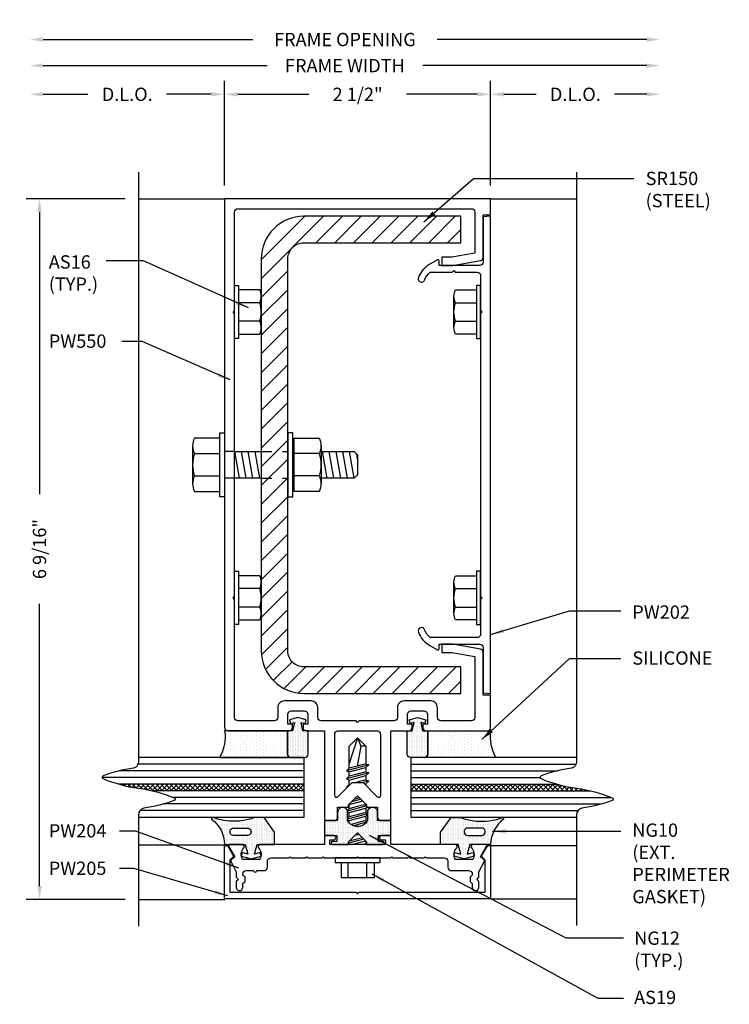
# Model space of a CAD drawing. Units: inches. Extents: x 3 to 187, y -79 to 137.
# Drawn here: x 30 to 36, y 82 to 91 of the extents above; entities that cross this region are included whole.
import ezdxf

# ---------------------------------------------------------------- set-up
doc = ezdxf.new("R2010")
doc.units = ezdxf.units.IN
doc.header["$MEASUREMENT"] = 0
doc.linetypes.add('HIDDEN2', pattern=[0.1875, 0.125, -0.0625])
for name, color, linetype in [('Anno-Brln', 132, 'Continuous'), ('Anno-Dims', 230, 'Continuous'), ('Anno-Note', 2, 'Continuous'), ('Objt-Hidd', 2, 'HIDDEN2'), ('Objt-Outl-Medi', 4, 'Continuous'), ('Objt-Outl-Thck', 5, 'Continuous'), ('Objt-Outl-Thin', 3, 'Continuous'), ('Objt-Outl-Xthn', 1, 'Continuous'), ('Objt-Sect-Htch', 12, 'Continuous'), ('SHAPE', 3, 'Continuous')]:
    doc.layers.add(name, color=color, linetype=linetype)
doc.styles.add('RomanS', font='romans.shx')
doc.dimstyles.new('Coral AP - Architect', dxfattribs={"dimtxt": 0.0625, "dimasz": 0.0625, "dimexe": 0.0625, "dimexo": 0.0625, "dimgap": 0.0625, "dimtad": 0, "dimdec": 4, "dimzin": 3, "dimdsep": 46, "dimlunit": 4, "dimtxsty": 'RomanS', "dimcen": 0, "dimclrd": 256, "dimclre": 256, "dimclrt": 2, "dimadec": 3, "dimazin": 3, "dimtfac": 1, "dimtdec": 4, "dimtix": 1, "dimtofl": 0, "dimtmove": 1, "dimatfit": 0, "dimfxl": 0, "dimfrac": 2, "dimtolj": 1, "dimtzin": 0, "dimlwd": -1, "dimlwe": -1, "dimarcsym": 0})
doc.dimstyles.new('Coral AP - Engineer', dxfattribs={"dimtxt": 0.0625, "dimasz": 0.0625, "dimexe": 0.0625, "dimexo": 0.0625, "dimgap": 0.0625, "dimtad": 0, "dimtih": 1, "dimtoh": 1, "dimdec": 3, "dimzin": 9, "dimdsep": 46, "dimtxsty": 'RomanS', "dimcen": 0, "dimclrd": 256, "dimclre": 256, "dimclrt": 2, "dimadec": 3, "dimazin": 3, "dimtfac": 1, "dimtdec": 3, "dimtix": 1, "dimtofl": 0, "dimtmove": 1, "dimatfit": 0, "dimfxl": 0, "dimtolj": 1, "dimtzin": 0, "dimlwd": -1, "dimlwe": -1, "dimarcsym": 0})

# ---------------------------------------------------------------- blocks, each defined once
blk = doc.blocks.new('*D530')
at = {"layer": 'Anno-Dims', "transparency": 16777216}
for p, q in [((-2.1835, 0), (-3.1148, 0)), ((-2.9898, -0.125), (-2.9898, -2.7767)), ((-2.9898, -6.4582), (-2.9898, -3.8065)), ((-2.1835, -6.5832), (-3.1148, -6.5832))]:
    blk.add_line(p, q, dxfattribs=at)
for points in [[(-3.0106, -0.125), (-2.969, -0.125), (-2.9898, 0)], [(-3.0106, -6.4582), (-2.969, -6.4582), (-2.9898, -6.5832)]]:
    blk.add_solid(points, dxfattribs=at)
at = {"layer": 'Defpoints', "color": 0, "transparency": 16777216}
for p in [(-2.9898, 0), (-2.0585, 0), (-2.0585, -6.5832)]:
    blk.add_point(p, dxfattribs=at)
at = {"layer": 'Anno-Dims', "color": 2, "transparency": 16777216, "insert": (-2.9898, -3.2916), "char_height": 0.125, "attachment_point": 5, "rotation": 90, "style": 'RomanS'}
blk.add_mtext('\\A1;6 9/16"', dxfattribs=at)
blk = doc.blocks.new('*D531')
at = {"layer": 'Anno-Dims', "transparency": 16777216}
for p, q in [((-2.9556, 1.2505), (-0.8514, 1.2505)), ((2.717, 1.2505), (0.6128, 1.2505))]:
    blk.add_line(p, q, dxfattribs=at)
for points in [[(-2.9556, 1.2714), (-2.9556, 1.2297), (-3.0806, 1.2505)], [(2.717, 1.2714), (2.717, 1.2297), (2.842, 1.2505)]]:
    blk.add_solid(points, dxfattribs=at)
at = {"layer": 'Defpoints', "color": 0, "transparency": 16777216}
for p in [(-3.0806, 1.2505), (2.842, 0.002), (-3.0806, -0.0178)]:
    blk.add_point(p, dxfattribs=at)
at = {"layer": 'Anno-Dims', "color": 2, "transparency": 16777216, "insert": (-0.1193, 1.2505), "char_height": 0.125, "attachment_point": 5, "style": 'RomanS'}
blk.add_mtext('\\A1;FRAME WIDTH', dxfattribs=at)
blk = doc.blocks.new('*D532')
at = {"layer": 'Anno-Dims', "transparency": 16777216}
for p, q in [((-2.9556, 1.4956), (-0.9854, 1.4956)), ((2.717, 1.4956), (0.7468, 1.4956))]:
    blk.add_line(p, q, dxfattribs=at)
for points in [[(-2.9556, 1.5164), (-2.9556, 1.4747), (-3.0806, 1.4956)], [(2.717, 1.5164), (2.717, 1.4747), (2.842, 1.4956)]]:
    blk.add_solid(points, dxfattribs=at)
at = {"layer": 'Defpoints', "color": 0, "transparency": 16777216}
for p in [(-3.0806, 1.4956), (2.842, 0.002), (-3.0806, -0.0178)]:
    blk.add_point(p, dxfattribs=at)
at = {"layer": 'Anno-Dims', "color": 2, "transparency": 16777216, "insert": (-0.1193, 1.4956), "char_height": 0.125, "attachment_point": 5, "style": 'RomanS'}
blk.add_mtext('\\A1;FRAME OPENING', dxfattribs=at)
blk = doc.blocks.new('*D533')
at = {"layer": 'Anno-Dims', "transparency": 16777216}
for p, q in [((-1.25, 0.125), (-1.25, 1.106)), ((-2.9556, 0.981), (-2.5344, 0.981)), ((-1.375, 0.981), (-1.7963, 0.981))]:
    blk.add_line(p, q, dxfattribs=at)
for points in [[(-2.9556, 1.0019), (-2.9556, 0.9602), (-3.0806, 0.981)], [(-1.375, 1.0019), (-1.375, 0.9602), (-1.25, 0.981)]]:
    blk.add_solid(points, dxfattribs=at)
at = {"layer": 'Defpoints', "color": 0, "transparency": 16777216}
for p in [(-3.0806, 0.981), (-1.25, 0), (-3.0806, -0.0178)]:
    blk.add_point(p, dxfattribs=at)
at = {"layer": 'Anno-Dims', "color": 2, "transparency": 16777216, "insert": (-2.1653, 0.981), "char_height": 0.125, "attachment_point": 5, "style": 'RomanS'}
blk.add_mtext('\\A1;D.L.O.', dxfattribs=at)
blk = doc.blocks.new('*D534')
at = {"layer": 'Anno-Dims', "transparency": 16777216}
for p, q in [((1.25, 0.125), (1.25, 1.106)), ((1.375, 0.981), (1.6777, 0.981)), ((2.7185, 0.981), (2.4158, 0.981))]:
    blk.add_line(p, q, dxfattribs=at)
for points in [[(1.375, 1.0019), (1.375, 0.9602), (1.25, 0.981)], [(2.7185, 1.0019), (2.7185, 0.9602), (2.8435, 0.981)]]:
    blk.add_solid(points, dxfattribs=at)
at = {"layer": 'Defpoints', "color": 0, "transparency": 16777216}
for p in [(2.8435, 0.981), (1.25, 0), (2.8435, 0.002)]:
    blk.add_point(p, dxfattribs=at)
at = {"layer": 'Anno-Dims', "color": 2, "transparency": 16777216, "insert": (2.0467, 0.981), "char_height": 0.125, "attachment_point": 5, "style": 'RomanS'}
blk.add_mtext('\\A1;D.L.O.', dxfattribs=at)
blk = doc.blocks.new('*D535')
at = {"layer": 'Anno-Dims', "transparency": 16777216}
for p, q in [((-1.25, 0.125), (-1.25, 1.106)), ((1.25, 0.125), (1.25, 1.106)), ((-1.125, 0.981), (-0.4584, 0.981)), ((1.125, 0.981), (0.4583, 0.981))]:
    blk.add_line(p, q, dxfattribs=at)
for points in [[(-1.125, 1.0019), (-1.125, 0.9602), (-1.25, 0.981)], [(1.125, 1.0019), (1.125, 0.9602), (1.25, 0.981)]]:
    blk.add_solid(points, dxfattribs=at)
at = {"layer": 'Defpoints', "color": 0, "transparency": 16777216}
for p in [(1.25, 0.981), (-1.25, 0), (1.25, 0)]:
    blk.add_point(p, dxfattribs=at)
at = {"layer": 'Anno-Dims', "color": 2, "transparency": 16777216, "insert": (0, 0.981), "char_height": 0.125, "attachment_point": 5, "style": 'RomanS'}
blk.add_mtext('\\A1;2 1/2"', dxfattribs=at)
blk = doc.blocks.new('PW550')
at = {"layer": 'Objt-Outl-Thck', "ltscale": 0.75}
for points in [[(-0.8098, -0.1875, 0.414214), (-0.8408, -0.2185), (-0.8408, -0.3125), (0.0022, -0.3125), (0.0022, -0.4815, 0.414214), (0.0332, -0.5125), (0.0642, -0.5125), (0.0642, -0.4685), (0.1582, -0.4685, -0.414214), (0.1892, -0.4995), (0.1892, -0.6255, -0.414214), (0.1582, -0.6565), (0.0642, -0.6565), (0.0642, -0.6125), (0.0332, -0.6125, 0.414214), (0.0022, -0.6435), (0.0022, -1.219, 0.414214), (0.0332, -1.25), (0.3382, -1.25), (0.3382, -1.18), (0.7397, -1.18, 0.36397), (0.7703, -1.1544), (0.8162, -0.894), (0.8162, -0.791), (0.7382, -0.791), (0.7382, -0.8872), (0.7003, -1.102), (0.1272, -1.102, -0.414214), (0.0962, -1.071), (0.0962, -0.7815, -0.414214), (0.1272, -0.7505), (0.2212, -0.7505, 0.414214), (0.2832, -0.6885), (0.2832, -0.4365, 0.414214), (0.2212, -0.3745), (0.1272, -0.3745, -0.414214), (0.0962, -0.3435), (0.0962, -0.015), (0.0812, 0), (0.0962, 0.015), (0.0962, 0.3435, -0.414214), (0.1272, 0.3745), (0.2212, 0.3745, 0.414214), (0.2832, 0.4365), (0.2832, 0.6885, 0.414214), (0.2212, 0.7505), (0.1272, 0.7505, -0.414214), (0.0962, 0.7815), (0.0962, 1.125, -0.414214), (0.1272, 1.156), (1.2372, 1.156), (1.2522, 1.171), (1.2672, 1.156), (3.9232, 1.156), (3.9382, 1.171), (3.9532, 1.156), (4.8772, 1.156, -0.414214), (4.9082, 1.125), (4.9082, -1.071, -0.414214), (4.8772, -1.102), (4.4901, -1.102), (4.4522, -0.8872), (4.4522, -0.791), (4.3742, -0.791), (4.3742, -0.894), (4.4201, -1.1544, 0.36397), (4.4506, -1.18), (4.8522, -1.18), (4.8522, -1.25), (5.0022, -1.25), (5.0022, 1.25), (0.0332, 1.25, 0.414214), (0.0022, 1.219), (0.0022, 0.6435, 0.414214), (0.0332, 0.6125), (0.0642, 0.6125), (0.0642, 0.6565), (0.1582, 0.6565, -0.414214), (0.1892, 0.6255), (0.1892, 0.4995, -0.414214), (0.1582, 0.4685), (0.0642, 0.4685), (0.0642, 0.5125), (0.0332, 0.5125, 0.414214), (0.0022, 0.4815), (0.0022, 0.3125), (-0.8408, 0.3125), (-0.8408, 0.2185, 0.414214), (-0.8098, 0.1875), (-0.7158, 0.1875), (-0.7158, 0.0845), (-0.6913, 0.0845), (-0.6068, 0), (-0.6913, -0.0845), (-0.7158, -0.0845), (-0.7158, -0.1875)], [(-0.031, -0.2185), (-0.031, -0.2185, 0.414214), (0, -0.1875), (0, 0.1875, 0.414214), (-0.031, 0.2185), (-0.6024, 0.2185, 0.668179), (-0.6166, 0.1844), (-0.484, 0.0518), (-0.484, -0.0518), (-0.6166, -0.1844, 0.668179), (-0.6024, -0.2185)]]:
    blk.add_lwpolyline(points, format="xyb", close=True, dxfattribs=at)
blk = doc.blocks.new('PW202')
at = {"layer": 'Objt-Outl-Thck', "ltscale": 0.75}
blk.add_lwpolyline([(-0.51, 0.3467), (-0.525, 0.3317), (-0.525, 0.125, -0.414214), (-0.556, 0.094), (-0.8837, 0.094), (-0.8987, 0.079), (-0.9137, 0.094), (-3.5697, 0.094), (-3.5847, 0.079), (-3.5997, 0.094), (-3.9277, 0.094, -0.414214), (-3.9587, 0.125), (-3.9587, 0.5684, -0.122984), (-3.8844, 0.6211, 1), (-3.907, 0.6788, 0.170252), (-4.0325, 0.571), (-4.0741, 0.499, 0.57735), (-4.0654, 0.484), (-4.0207, 0.484), (-4.0207, 0.101, -0.414214), (-4.0517, 0.07), (-4.4776, 0.07), (-4.4837, 0), (0, 0), (-0.0061, 0.07), (-0.432, 0.07, -0.414214), (-0.463, 0.101), (-0.463, 0.484), (-0.4183, 0.484, 0.57735), (-0.4097, 0.499), (-0.4512, 0.571, 0.170252), (-0.5767, 0.6788, 1), (-0.5993, 0.6211, -0.122984), (-0.525, 0.5684), (-0.525, 0.3617)], format="xyb", close=True, dxfattribs=at)
blk = doc.blocks.new('PW204')
at = {"layer": 'Objt-Outl-Thck', "ltscale": 0.75}
blk.add_lwpolyline([(-0.13, 0.948), (-0.13, 0.879, 0.414214), (-0.099, 0.848), (-0.041, 0.848, -0.414214), (-0.01, 0.817), (-0.01, 0.6445), (0, 0.6345), (-0.01, 0.6245), (-0.01, 0.4885), (0, 0.4785), (-0.01, 0.4685), (-0.01, 0.3325), (0, 0.3225), (-0.01, 0.3125), (-0.01, 0.01), (0, 0), (-0.01, -0.01), (-0.01, -0.3125), (0, -0.3225), (-0.01, -0.3325), (-0.01, -0.4685), (0, -0.4785), (-0.01, -0.4885), (-0.01, -0.6245), (0, -0.6345), (-0.01, -0.6445), (-0.01, -0.817, -0.414214), (-0.041, -0.848), (-0.099, -0.848, 0.414214), (-0.13, -0.879), (-0.13, -1.047, -0.414214), (-0.161, -1.078), (-0.172, -1.078), (-0.192, -1.058), (-0.232, -1.058), (-0.252, -1.078), (-0.287, -1.078, 1), (-0.287, -1.14), (-0.232, -1.14), (-0.212, -1.12), (-0.192, -1.14), (-0.14, -1.14), (-0.042, -1.1913, 0.347483), (-0.0298, -1.189), (-0.0002, -1.155), (0.1, -1.2128, 0.57735), (0.115, -1.2042), (0.115, -1.0829, 0.653109), (0.0848, -1.0697, -0.325072), (-0.025, -1.0824), (-0.025, -0.9186, -0.325072), (0.0848, -0.9313, 0.653109), (0.115, -0.9181), (0.115, -0.3125), (0.2, -0.3125), (0.2, -0.225, 1), (0.16, -0.225), (0.16, -0.2625), (0.115, -0.2625), (0.115, 0.2625), (0.16, 0.2625), (0.16, 0.225, 1), (0.2, 0.225), (0.2, 0.3125), (0.115, 0.3125), (0.115, 0.9181, 0.653109), (0.0848, 0.9313, -0.325072), (-0.025, 0.9186), (-0.025, 1.0824, -0.325072), (0.0848, 1.0697, 0.653109), (0.115, 1.0829), (0.115, 1.2042, 0.57735), (0.1, 1.2128), (-0.0002, 1.155), (-0.0298, 1.189, 0.347483), (-0.042, 1.1913), (-0.14, 1.14), (-0.192, 1.14), (-0.212, 1.12), (-0.232, 1.14), (-0.287, 1.14, 1), (-0.287, 1.078), (-0.252, 1.078), (-0.232, 1.058), (-0.192, 1.058), (-0.172, 1.078), (-0.161, 1.078, -0.414214), (-0.13, 1.047), (-0.13, 0.978, 1)], format="xyb", close=True, dxfattribs=at)
blk = doc.blocks.new('PW205')
at = {"layer": 'Objt-Outl-Thck', "ltscale": 0.75}
blk.add_lwpolyline([(0.062, -0.015), (0.062, -1.2), (0.365, -1.2), (0.3946, -1.1704, -0.339454), (0.4066, -1.1688), (0.5, -1.2227), (0.5, -1.25), (0, -1.25), (0, 1.25), (0.5, 1.25), (0.5, 1.2227), (0.4066, 1.1688, -0.339454), (0.3946, 1.1704), (0.365, 1.2), (0.062, 1.2), (0.062, 0.015), (0.047, 0)], format="xyb", close=True, dxfattribs=at)
blk = doc.blocks.new('AS19-Installed')
at = {"layer": 'Objt-Outl-Xthn', "color": 2}
for p, q in [((-0.188, -0.155), (-0.188, 0.155)), ((-0.043, 0.155), (-0.188, 0.155)), ((-0.188, 0.0875), (-0.043, 0.0875)), ((1.0491, -0.0314), (0.863, 0.0048)), ((1.127, 0), (0.8875, 0.0779)), ((1.127, 0), (1.0491, 0.0779)), ((1.127, 0), (1.0491, -0.0314)), ((-0.188, -0.0875), (-0.043, -0.0875)), ((1.0491, -0.0779), (1.0491, -0.0314)), ((-0.043, -0.155), (-0.188, -0.155))]:
    blk.add_line(p, q, dxfattribs=at)
blk.add_lwpolyline([(-0.043, -0.2119), (0, -0.2119), (0, 0.2119), (-0.043, 0.2119)], close=True, dxfattribs=at)
for points in [[(0.3558, 0.094), (0.3496, 0.0779), (0.3913, -0.0779), (0.4062, -0.094)], [(0.4134, -0.094), (0.3631, 0.094)], [(0.4048, 0.0048), (0.3852, 0.0779), (0.3703, 0.094)], [(0.4322, 0.094), (0.4259, 0.0779), (0.4677, -0.0779), (0.475, -0.0858)], [(0.4873, -0.0845), (0.4394, 0.094)], [(0.4811, 0.0048), (0.4616, 0.0779), (0.445, 0.0958)], [(0.6656, 0.105), (0.6628, 0.0979)], [(0.6692, 0.0916), (0.6656, 0.105)], [(0.6935, 0.0673), (0.6907, 0.0779), (0.6656, 0.105)], [(0.7419, 0.105), (0.7314, 0.0779), (0.7731, -0.0779), (0.7982, -0.105), (0.8051, -0.0643), (0.7866, 0.0048)], [(0.7982, -0.105), (0.7419, 0.105)], [(0.7866, 0.0048), (0.767, 0.0779), (0.7419, 0.105)], [(0.8183, 0.105), (0.8078, 0.0779), (0.8495, -0.0779), (0.8746, -0.105), (0.8815, -0.0643), (0.863, 0.0048)], [(0.8746, -0.105), (0.8183, 0.105)], [(0.863, 0.0048), (0.8434, 0.0779), (0.8183, 0.105)], [(0.125, 0.061), (0.1609, -0.0731)], [(0.175, -0.059), (0.1365, 0.0845)], [(0.1757, 0.0048), (0.1561, 0.0779)], [(0.189, -0.045), (0.1757, 0.0048)], [(0.2117, 0.0223), (0.2211, -0.0129)], [(0.3342, -0.0832), (0.3017, 0.038)], [(0.3284, 0.0048), (0.3135, 0.0606)], [(0.3282, 0.0779), (0.3496, 0.0779)], [(0.3427, -0.0895), (0.3469, -0.0643), (0.3284, 0.0048)], [(0.3852, 0.0779), (0.4259, 0.0779)], [(0.4183, -0.094), (0.4233, -0.0643), (0.4048, 0.0048)], [(0.4616, 0.0779), (0.5023, 0.0779)], [(0.4962, -0.0845), (0.4997, -0.0643), (0.4811, 0.0048)], [(0.5034, 0.0806), (0.5023, 0.0779), (0.536, -0.048)], [(0.5501, -0.0339), (0.5252, 0.0588)], [(0.5575, 0.0048), (0.5496, 0.0344)], [(0.5641, -0.0199), (0.5575, 0.0048)], [(0.6907, 0.0779), (0.7314, 0.0779)], [(0.6938, -0.0669), (0.6968, -0.0779), (0.7219, -0.105), (0.7288, -0.0643), (0.7102, 0.0048)], [(0.7102, 0.0048), (0.709, 0.0095)], [(0.767, 0.0779), (0.8078, 0.0779)], [(0.8434, 0.0779), (1.0491, 0.0779)], [(1.127, 0), (1.0491, -0.0779), (0.8792, -0.0779)], [(0.1561, -0.0779), (0.125, -0.0779)], [(0.2948, -0.0029), (0.3078, -0.0513)], [(0.3913, -0.0779), (0.3446, -0.0779)], [(0.4677, -0.0779), (0.421, -0.0779)], [(0.5061, -0.0779), (0.4974, -0.0779)], [(0.6968, -0.0779), (0.6829, -0.0779)], [(0.7219, -0.105), (0.7079, -0.0529)], [(0.7731, -0.0779), (0.7265, -0.0779)], [(0.8495, -0.0779), (0.8028, -0.0779)]]:
    blk.add_lwpolyline(points, dxfattribs=at)
blk = doc.blocks.new('NG12')
at = {"layer": 'Objt-Sect-Htch', "ltscale": 0.25}
h = blk.add_hatch(dxfattribs=at)
h.set_pattern_fill('DOTS', color=256, scale=0.25, angle=179.99976, style=0)
h.set_pattern_definition([(179.999761, (-7.948703, -120.388065), (-0.0078125652, -0.0156249674), [0, -0.015625])])
edge = h.paths.add_edge_path()
edge.add_line((0.0896, -0.125), (0, -0.125))
edge.add_line((0, -0.125), (0, 0))
edge.add_line((0, 0), (-0.14, 0))
edge.add_line((-0.14, 0), (-0.14, -0.1175))
edge.add_line((-0.14, -0.1175), (-0.195, -0.1175))
edge.add_line((-0.195, -0.1175), (-0.195, -0.0775))
edge.add_arc((-0.21, -0.0775), 0.015, 359.99999, 539.99999)
edge.add_line((-0.225, -0.0775), (-0.225, -0.228))
edge.add_line((-0.225, -0.228), (-0.2005, -0.228))
edge.add_line((-0.2005, -0.228), (-0.116, -0.3125))
edge.add_line((-0.116, -0.3125), (-0.2005, -0.397))
edge.add_line((-0.2005, -0.397), (-0.225, -0.397))
edge.add_line((-0.225, -0.397), (-0.225, -0.5475))
edge.add_arc((-0.21, -0.5475), 0.015, 179.99999, 359.99999)
edge.add_line((-0.195, -0.5475), (-0.195, -0.5075))
edge.add_line((-0.195, -0.5075), (-0.14, -0.5075))
edge.add_line((-0.14, -0.5075), (-0.14, -0.625))
edge.add_line((-0.14, -0.625), (0, -0.625))
edge.add_line((0, -0.625), (0, -0.5))
edge.add_line((0, -0.5), (0.0896, -0.5))
edge.add_arc((0.0765, -0.4533), 0.0486, 285.71719, 434.2828)
edge.add_line((0.0896, -0.4065), (0, -0.4065))
edge.add_arc((0.0524, -0.3125), 0.1076, 119.14991, 240.85007, ccw=False)
edge.add_line((0, -0.2185), (0.0896, -0.2185))
edge.add_arc((0.0765, -0.1718), 0.0486, 285.71719, 434.2828)
at = {"layer": 'Objt-Outl-Thin'}
blk.add_lwpolyline([(0.0896, -0.125), (0, -0.125), (0, 0), (-0.14, 0), (-0.14, -0.1175), (-0.195, -0.1175), (-0.195, -0.0775, 1), (-0.225, -0.0775), (-0.225, -0.228), (-0.2005, -0.228), (-0.116, -0.3125), (-0.2005, -0.397), (-0.225, -0.397), (-0.225, -0.5475, 1), (-0.195, -0.5475), (-0.195, -0.5075), (-0.14, -0.5075), (-0.14, -0.625), (0, -0.625), (0, -0.5), (0.0896, -0.5, 0.757431), (0.0896, -0.4065), (0, -0.4065, -0.587284), (0, -0.2185), (0.0896, -0.2185, 0.757431)], format="xyb", close=True, dxfattribs=at)
blk = doc.blocks.new('NG14')
at = {"layer": 'Objt-Sect-Htch', "ltscale": 0.25}
h = blk.add_hatch(dxfattribs=at)
h.set_pattern_fill('DOTS', color=256, scale=0.25, angle=179.99976, style=0)
h.set_pattern_definition([(179.99976, (-19.194367, -14.832678), (-0.007812565, -0.015624967), [0, -0.015625])])
edge = h.paths.add_edge_path()
edge.add_line((0, 0), (-0.0209, -0.0778))
edge.add_line((-0.0209, -0.0778), (-0.0566, -0.0682))
edge.add_line((-0.0566, -0.0682), (-0.0466, -0.031))
edge.add_line((-0.0466, -0.031), (-0.125, -0.049))
edge.add_line((-0.125, -0.049), (-0.125, -0.097))
edge.add_line((-0.125, -0.097), (-0.344, -0.097))
edge.add_arc((-0.344, -0.066), 0.031, 180, 270, ccw=False)
edge.add_line((-0.375, -0.066), (-0.375, 0.066))
edge.add_arc((-0.344, 0.066), 0.031, 90, 180, ccw=False)
edge.add_line((-0.344, 0.097), (-0.125, 0.097))
edge.add_line((-0.125, 0.097), (-0.125, 0.049))
edge.add_line((-0.125, 0.049), (-0.0466, 0.031))
edge.add_line((-0.0466, 0.031), (-0.0566, 0.0683))
edge.add_line((-0.0566, 0.0683), (-0.0209, 0.0778))
edge.add_line((-0.0209, 0.0778), (0, 0))
at = {"layer": 'Objt-Outl-Thin'}
blk.add_lwpolyline([(0, 0), (-0.0209, -0.0778), (-0.0566, -0.0682), (-0.0466, -0.031), (-0.125, -0.049), (-0.125, -0.097), (-0.344, -0.097, -0.414214), (-0.375, -0.066), (-0.375, 0.066, -0.414214), (-0.344, 0.097), (-0.125, 0.097), (-0.125, 0.049), (-0.0466, 0.031), (-0.0566, 0.0683), (-0.0209, 0.0778)], format="xyb", close=True, dxfattribs=at)
blk = doc.blocks.new('NG10')
at = {"layer": 'Objt-Sect-Htch'}
h = blk.add_hatch(dxfattribs=at)
h.set_pattern_fill('DOTS', color=256, scale=0.25, angle=179.99976, style=0)
h.set_pattern_definition([(179.9998, (0.135, 0.25), (-0.00781257, -0.01562497), [0, -0.015625])])
h.paths.add_polyline_path([(0.3897, -0.0341, -0.177689), (0.3859, 0.3518, 0.768159), (0.3742, 0.3719, -0.232886), (0.135, 0.25), (0.135, 0.055), (0.0445, 0.0307), (0.0593, 0.0859), (0.0255, 0.095), (0, 0), (0.0255, -0.095), (0.0593, -0.0859), (0.0445, -0.0307), (0.135, -0.055), (0.135, -0.22), (0.251, -0.22), (0.3896, -0.1218, 0.002069)])
h.paths.add_polyline_path([(0.2214, 0.045), (0.2214, 0.155, -1.352901), (0.2879, 0.155), (0.2879, 0.045, -1.352901)], flags=16)
at = {"layer": 'Objt-Outl-Thin'}
blk.add_lwpolyline([(0.3896, -0.1218, 0.002069), (0.3897, -0.0341, -0.177689), (0.3859, 0.3518, 0.768159), (0.3742, 0.3719, -0.232886), (0.135, 0.25), (0.135, 0.055), (0.0445, 0.0307), (0.0593, 0.0859), (0.0255, 0.095), (0, 0), (0.0255, -0.095), (0.0593, -0.0859), (0.0445, -0.0307), (0.135, -0.055), (0.135, -0.22), (0.251, -0.22), (0.3896, -0.1218)], format="xyb", dxfattribs=at)
blk.add_lwpolyline([(0.2214, 0.155, -1.352901), (0.2879, 0.155), (0.2879, 0.045, -1.352901), (0.2214, 0.045)], format="xyb", close=True, dxfattribs=at)
blk = doc.blocks.new('*U70')
blk.add_lwpolyline([(2.8942, 0), (0.1241, 0, -0.345506), (0.0937, 0.0239, 0.054765), (0.0583, 0.167, 0.683826), (0.0448, 0.1673, 0.065943), (0, 0, -0.065943), (-0.0448, -0.1673, -0.683826), (-0.0583, -0.167, -0.054765), (-0.0937, -0.0239, 0.345506), (-0.1241, 0), (-0.6449, 0)], format="xyb")
blk = doc.blocks.new('*U69')
blk.add_lwpolyline([(2.8943, 0), (0.1241, 0, -0.345506), (0.0937, 0.0239, 0.054765), (0.0583, 0.167, 0.683826), (0.0448, 0.1673, 0.065943), (0, 0, -0.065943), (-0.0448, -0.1673, -0.683826), (-0.0583, -0.167, -0.054765), (-0.0937, -0.0239, 0.345506), (-0.1241, 0), (-0.6474, 0)], format="xyb")
blk = doc.blocks.new('ATTACHMENT BOLT-SR150')
at = {"layer": 'Objt-Outl-Thin'}
h = blk.add_hatch(dxfattribs=at)
h.set_pattern_fill('ANSI31', color=256, scale=0.5, angle=35, style=0)
h.set_pattern_definition([(280, (-73.574746, 45.84619), (-0.061550485, -0.01085301), [])])
h.paths.add_polyline_path([(1.25, -0.0938), (1.2188, -0.125), (0.908, -0.125), (0.908, 0.125), (1.2188, 0.125), (1.25, 0.0938)])
h.paths.add_polyline_path([(0.344, 0.125), (0.344, -0.125), (0.094, -0.125), (0.094, 0.125)])
at = {"layer": 'Objt-Hidd', "ltscale": 0.25}
for p, q in [((0.094, 0.125), (0, 0.125)), ((0.344, 0.125), (0.594, 0.125)), ((0.094, -0.125), (0, -0.125)), ((0.344, -0.125), (0.594, -0.125))]:
    blk.add_line(p, q, dxfattribs=at)
at = {"layer": 'Objt-Outl-Thin'}
for p, q in [((-0.3012, 0.1775), (-0.3012, -0.177)), ((-0.2842, 0.1051), (-0.0458, 0.1051)), ((0.6398, 0.125), (0.6526, 0.125)), ((0.8911, 0.1051), (0.6526, 0.1051)), ((0.908, 0.1775), (0.908, -0.177)), ((-0.2842, -0.1051), (-0.0458, -0.1051)), ((0.6398, -0.125), (0.6526, -0.125)), ((0.8911, -0.1051), (0.6526, -0.1051))]:
    blk.add_line(p, q, dxfattribs=at)
for points in [[(-0.0458, 0.3012), (0, 0.3012), (0, -0.3012), (-0.0458, -0.3012)], [(0.6398, 0.3012), (0.594, 0.3012), (0.594, -0.3012), (0.6398, -0.3012)]]:
    blk.add_lwpolyline(points, close=True, dxfattribs=at)
for points in [[(-0.2842, -0.25), (-0.0458, -0.25), (-0.0458, 0.25), (-0.2842, 0.25)], [(0.8911, -0.25), (0.6526, -0.25), (0.6526, 0.25), (0.8911, 0.25)], [(0.094, 0.125), (0.344, 0.125)], [(0.908, 0.125), (1.2188, 0.125), (1.25, 0.0938), (1.25, -0.0938), (1.2188, -0.125), (0.908, -0.125)], [(0.344, -0.125), (0.094, -0.125)]]:
    blk.add_lwpolyline(points, dxfattribs=at)
for centre, radius, start, end in [((-0.1381, 0.1775), 0.1631, 153.61424, 206.38472), ((0.745, 0.1775), 0.1631, 333.61528, 26.38576), ((0.0323, 0), 0.3335, 161.63404, 198.36644), ((0.5746, 0), 0.3335, 341.63356, 18.36596), ((-0.1381, -0.1775), 0.1631, 153.61508, 206.38543), ((0.745, -0.1775), 0.1631, 333.61457, 26.38492)]:
    blk.add_arc(centre, radius, start, end, dxfattribs=at)
blk = doc.blocks.new('SR150')
at = {"layer": 'Objt-Sect-Htch'}
h = blk.add_hatch(dxfattribs=at)
h.set_pattern_fill('ANSI31', color=256, style=0)
h.set_pattern_definition([(45, (-6.4301, -5.56218), (-0.0883883, 0.0883883), [])])
h.paths.add_polyline_path([(0.25, 1.842, -0.414214), (0.4, 1.992), (1.875, 1.992), (1.875, 2.242), (0.4, 2.242, 0.414214), (0, 1.842), (0, -1.842, 0.414214), (0.4, -2.242), (1.875, -2.242), (1.875, -1.992), (0.4, -1.992, -0.414214), (0.25, -1.842)])
at = {"layer": 'SHAPE'}
blk.add_lwpolyline([(0.25, 1.842, -0.414214), (0.4, 1.992), (1.875, 1.992), (1.875, 2.242), (0.4, 2.242, 0.414214), (0, 1.842), (0, -1.842, 0.414214), (0.4, -2.242), (1.875, -2.242), (1.875, -1.992), (0.4, -1.992, -0.414214), (0.25, -1.842)], format="xyb", close=True, dxfattribs=at)
blk = doc.blocks.new('AS16-ALT1')
at = {"layer": 'Objt-Outl-Medi'}
for p, q in [((0.25, -0.1474), (0.25, 0.1469)), ((0.2359, 0.0872), (0.038, 0.0872)), ((0.2359, -0.0872), (0.038, -0.0872))]:
    blk.add_line(p, q, dxfattribs=at)
blk.add_lwpolyline([(0.038, -0.25), (0, -0.25), (0, 0.25), (0.038, 0.25)], close=True, dxfattribs=at)
blk.add_lwpolyline([(0.2359, 0.2075), (0.038, 0.2075), (0.038, -0.2075), (0.2359, -0.2075)], dxfattribs=at)
for centre, radius, start, end in [((0.1147, 0.1474), 0.1353, 333.61508, 26.38543), ((-0.0268, 0), 0.2768, 341.63404, 18.36644), ((0.1147, -0.1474), 0.1353, 333.61424, 26.38472)]:
    blk.add_arc(centre, radius, start, end, dxfattribs=at)
blk = doc.blocks.new('VERTICAL MULLION WITH SR150')
at = {"layer": 'Objt-Outl-Xthn'}
h = blk.add_hatch(dxfattribs=at)
h.set_pattern_fill('DOTS', color=256, scale=0.5, angle=269.999761, style=0)
h.set_pattern_definition([(270.00024, (-42.24207, -65.123012), (-0.031249935, -0.01562513), [0, -0.03125])])
h.paths.add_polyline_path([(-0.6595, -5), (-0.6595, -5.219, 0.4142136), (-0.6285, -5.25), (-1.31672, -5.25, 0.1764869), (-1.2675, -5)])
h = blk.add_hatch(dxfattribs=at)
h.set_pattern_fill('DOTS', color=256, scale=0.5, angle=269.999761, style=0)
h.set_pattern_definition([(269.99976, (42.24207, -65.123012), (0.031249935, -0.01562513), [0, -0.03125])])
h.paths.add_polyline_path([(0.6595, -5), (0.6595, -5.219, -0.4142136), (0.6285, -5.25), (1.31672, -5.25, -0.1764869), (1.2675, -5)])
at = {"layer": 'Objt-Sect-Htch'}
h = blk.add_hatch(dxfattribs=at)
h.set_pattern_fill('ANSI37', color=256, scale=0.25, angle=270, style=0)
h.set_pattern_definition([(315, (-14.432664, -59.069117), (0.022097087, 0.022097087), []), (45, (-14.432664, -59.069117), (-0.022097087, 0.022097087), [])])
h.paths.add_polyline_path([(-0.50121, -5.5), (-2.24578, -5.5, 0.0363009), (-2.05847, -5.5385, -0.0249045), (-1.92931, -5.562), (-0.50121, -5.562)])
h = blk.add_hatch(dxfattribs=at)
h.set_pattern_fill('ANSI37', color=256, scale=0.25, angle=90, style=0)
h.set_pattern_definition([(135, (120.076125, -5.344213), (-0.022097087, -0.022097087), []), (225, (120.076125, -5.344213), (0.022097087, -0.022097087), [])])
edge = h.paths.add_edge_path()
edge.add_arc((1.88732, -6.84602), 1.31867, 436.835816, 442.542322)
edge.add_arc((2.22963, -4.23099), 1.31867, 254.226416, 262.542322, ccw=False)
edge.add_line((1.87117, -5.5), (0.50121, -5.5))
edge.add_line((0.50121, -5.5), (0.50121, -5.562))
edge.add_line((0.50121, -5.562), (2.18763, -5.562))
at = {"layer": 'Objt-Outl-Thin'}
for p, q in [((-0.50121, -5.5), (-2.24578, -5.5)), ((0.50121, -5.5), (1.87117, -5.5)), ((-0.50121, -5.562), (-1.92931, -5.562)), ((0.50121, -5.562), (2.18763, -5.562))]:
    blk.add_line(p, q, dxfattribs=at)
for points in [[(-1.29922, -5.25), (-0.6285, -5.25, -0.4142136), (-0.6595, -5.219), (-0.6595, -5), (-1.25, -5, -0.1764869)], [(1.29922, -5.25), (0.6285, -5.25, 0.4142136), (0.6595, -5.219), (0.6595, -5), (1.25, -5, 0.1764869)]]:
    blk.add_lwpolyline(points, format="xyb", close=True, dxfattribs=at)
for points in [[(-2.05847, -5.812), (-0.50121, -5.812), (-0.50121, -5.25), (-2.05847, -5.25)], [(2.05847, -5.25), (0.50121, -5.25), (0.50121, -5.812), (2.05847, -5.812)]]:
    blk.add_lwpolyline(points, dxfattribs=at)
at = {"layer": 'Objt-Outl-Xthn', "color": 9}
for p, q in [((-2.05848, 0), (-1.25002, 0)), ((1.24998, 0), (2.05845, 0)), ((-2.05847, -6.07116), (-1.24914, -6.07116)), ((1.25, -6.0784), (2.05847, -6.0784)), ((-2.05848, -6.58324), (-1.24914, -6.58324)), ((1.25, -6.5784), (2.05847, -6.5784))]:
    blk.add_line(p, q, dxfattribs=at)
at = {"layer": 'Objt-Outl-Xthn'}
for p, q in [((-0.50121, -5.3125), (-2.07067, -5.3125)), ((0.50121, -5.3125), (2.05443, -5.3125)), ((-0.50121, -5.4375), (-2.40178, -5.4375)), ((-0.50121, -5.375), (-2.23577, -5.375)), ((0.50121, -5.375), (1.88118, -5.375)), ((0.50121, -5.4375), (1.71516, -5.4375)), ((-0.50121, -5.6245), (-1.73285, -5.6245)), ((0.50121, -5.6245), (2.38409, -5.6245)), ((-0.50121, -5.687), (-1.8231, -5.687)), ((0.50121, -5.687), (2.29385, -5.687)), ((-0.50121, -5.7495), (-2.04628, -5.7495)), ((0.50121, -5.7495), (2.07067, -5.7495))]:
    blk.add_line(p, q, dxfattribs=at)
at = {"rotation": 90}
for name, p in [('PW550', (0, -5.00217)), ('PW202', (1.25, -0.165)), ('NG14', (0.5625, -4.875)), ('AS19-Installed', (0, -6.193)), ('NG12', (-0.3125, -5.843)), ('NG10', (-1.0005, -6.203)), ('PW204', (0, -6.183)), ('PW205', (0, -6.5784))]:
    blk.add_blockref(name, p, dxfattribs=at)
for name, p in [('SR150', (-0.906, -2.4065)), ('ATTACHMENT BOLT-SR150', (-1.25, -2.5))]:
    blk.add_blockref(name, p)
at = {"xscale": -1, "rotation": 270}
for name, p in [('NG14', (-0.5625, -4.875)), ('NG10', (1.0005, -6.203))]:
    blk.add_blockref(name, p, dxfattribs=at)
at = {"layer": 'Anno-Brln', "xscale": 2, "yscale": 2, "zscale": 2, "rotation": 90}
for name, p in [('*U69', (-2.05847, -5.5385)), ('*U70', (2.05847, -5.5385))]:
    blk.add_blockref(name, p, dxfattribs=at)
at = {"layer": 'Objt-Outl-Thin'}
for p in [(-1.15602, -1.06427), (-1.15602, -3.75028)]:
    blk.add_blockref('AS16-ALT1', p, dxfattribs=at)
at = {"layer": 'Objt-Outl-Thin', "xscale": -1}
for p in [(1.15602, -1.06427), (1.15602, -3.75028)]:
    blk.add_blockref('AS16-ALT1', p, dxfattribs=at)
at = {"layer": 'Anno-Note', "linetype": 'ByBlock', "char_height": 0.125, "attachment_point": 1, "style": 'RomanS'}
for s, insert, width in [('SR150\\P(STEEL)', (2.70745, 0.25273), 0.9386368), ('NG10\\P(EXT. \\PPERIMETER GASKET)', (2.58213, -5.87013), 1.0164002), ('NG12\\P(TYP.)', (2.59974, -6.88508), 0.5446827)]:
    blk.add_mtext(s, dxfattribs=dict(at, insert=insert, width=width))
at = {"layer": 'Anno-Note', "char_height": 0.125, "attachment_point": 1, "style": 'RomanS'}
for s, insert, width in [('AS16\\P(TYP.)', (-2.9026, -0.53153), 0.5661419), ('PW550', (-2.9026, -1.27566), 0.5833333), ('PW202', (2.58213, -3.82138), 0.5833333), ('SILICONE', (2.58213, -4.25311), 0.7857143), ('PW204', (-2.9026, -5.87654), 0.5833333), ('PW205', (-2.9026, -6.22833), 0.5833333), ('AS19', (2.59903, -7.44178), 0.4345238)]:
    blk.add_mtext(s, dxfattribs=dict(at, insert=insert, width=width))
at = {"layer": 'Anno-Dims'}
for base, p1, p2, text, override, picture, middle in [((-3.0806, 1.49558), (2.842, 0.00198), (-3.0806, -0.01778), 'FRAME OPENING', {"dimscale": 2, "dimse1": 1, "dimse2": 1}, '*D532', (-0.1193, 1.49558)), ((-3.0806, 1.25055), (2.842, 0.00198), (-3.0806, -0.01778), 'FRAME WIDTH', {"dimscale": 2, "dimse1": 1, "dimse2": 1}, '*D531', (-0.1193, 1.25055)), ((-3.08061, 0.98102), (-1.25002, 0), (-3.08061, -0.01778), 'D.L.O.', {"dimscale": 2, "dimse1": 0, "dimse2": 1}, '*D533', (-2.16532, 0.98102))]:
    dim = blk.add_linear_dim(base=base, p1=p1, p2=p2, text=text, dimstyle='Coral AP - Architect', override=override, dxfattribs=at)
    dim.commit()
    dim.dimension.update_dxf_attribs({"geometry": picture, "text_midpoint": middle})
dim = blk.add_linear_dim(base=(1.24998, 0.98102), p1=(-1.25002, 0), p2=(1.24998, 0), dimstyle='Coral AP - Architect', override={"dimscale": 2}, dxfattribs=at)
dim.commit()
dim.dimension.update_dxf_attribs({"geometry": '*D535', "text_midpoint": (-0.00002, 0.98102)})
dim = blk.add_linear_dim(base=(2.84347, 0.98102), p1=(1.24998, 0), p2=(2.84347, 0.00198), angle=180, text='D.L.O.', dimstyle='Coral AP - Architect', override={"dimscale": 2, "dimse1": 0, "dimse2": 1}, dxfattribs=at)
dim.commit()
dim.dimension.update_dxf_attribs({"geometry": '*D534', "text_midpoint": (2.04673, 0.98102)})
dim = blk.add_linear_dim(base=(-2.9898, 0), p1=(-2.05848, -6.58324), p2=(-2.05848, 0), angle=90, dimstyle='Coral AP - Architect', override={"dimscale": 2}, dxfattribs=at)
dim.commit()
dim.dimension.update_dxf_attribs({"geometry": '*D530', "text_midpoint": (-2.9898, -3.29162)})
at = {"layer": 'Anno-Note', "linetype": 'ByBlock', "lineweight": -2}
for points in [[(0.62247, -0.21712), (1.08971, 0.18869), (2.59645, 0.18869)], [(-1.027, -1.02555), (-2.01389, -0.5829), (-2.36479, -0.5829)], [(-1.19697, -1.70317), (-2.02493, -1.3405), (-2.21478, -1.3405)], [(1.24998, -4.09554), (1.99063, -3.87057), (2.47512, -3.87057)], [(1.16637, -5.08195), (1.99063, -4.32125), (2.47512, -4.32125)], [(-1.11527, -6.29007), (-2.08793, -5.94137), (-2.23922, -5.94137)], [(0.10736, -5.98015), (1.95646, -6.94531), (2.49868, -6.94531)], [(1.26885, -5.94338), (1.7356, -5.94338), (2.47512, -5.94338)], [(-1.22051, -6.54941), (-2.10257, -6.29317), (-2.23922, -6.29317)], [(0.13422, -6.34368), (2.25845, -7.50993), (2.49868, -7.50993)]]:
    blk.add_leader(points, dimstyle='Coral AP - Engineer', override={"dimscale": 2, "dimgap": 0.0625, "dimtad": 0}, dxfattribs=at)

msp = doc.modelspace()

# ---------------------------------------------------------------- block references
at = {"layer": 'Objt-Outl-Thin'}
msp.add_blockref('VERTICAL MULLION WITH SR150', (32.704172, 89.455635), dxfattribs=at)

doc.saveas('drawing.dxf')
